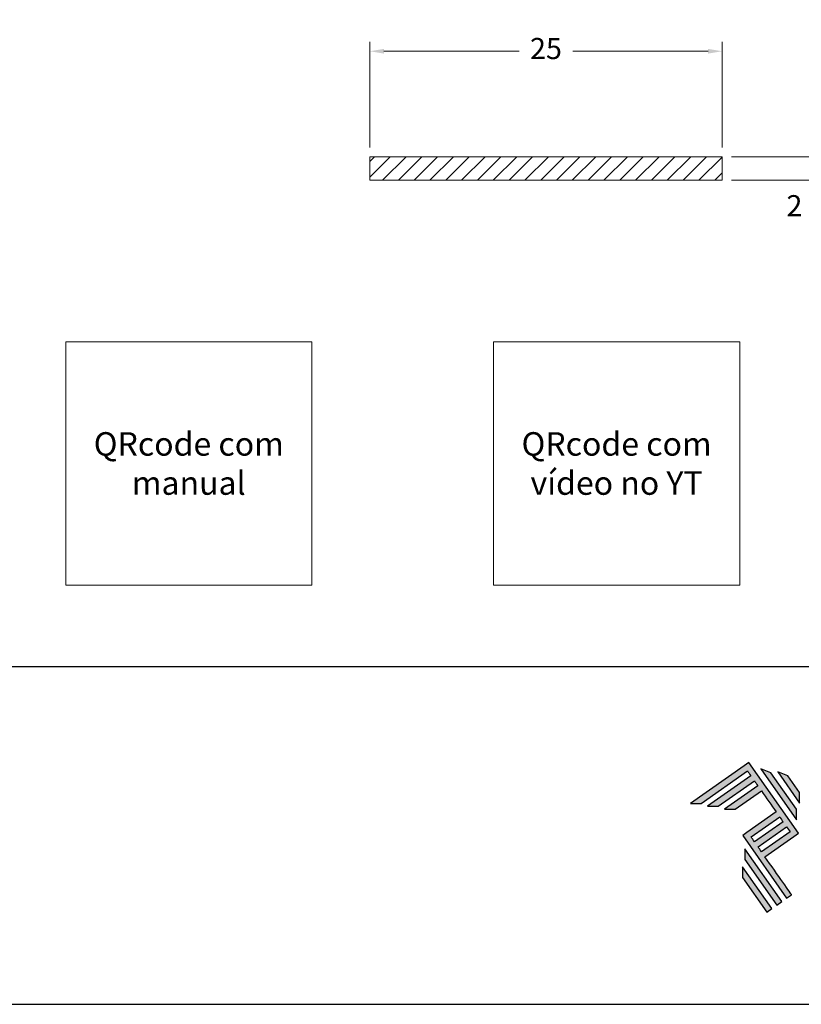
# Model space of a CAD drawing. Units: millimetres. Extents: x 3565 to 7683, y 6790 to 9026.
# Drawn here: x 4736 to 4802, y 7026 to 7110 of the extents above; entities that cross this region are included whole.
import ezdxf

# ---------------------------------------------------------------- set-up
doc = ezdxf.new("R2010")
doc.units = ezdxf.units.MM
doc.header["$PDMODE"] = 98
for name, color, linetype in [('Camada 1', 7, 'Continuous'), ('Layer 1', 7, 'Continuous'), ('Layout', 9, 'Continuous'), ('Layout 2 - Gride', 253, 'Continuous')]:
    doc.layers.add(name, color=color, linetype=linetype)
doc.styles.add('PDF Arial', font='arial.ttf')
doc.styles.add('Perfil-01', font='TitilliumWeb-Light.ttf', dxfattribs={"height": 1.8})
doc.dimstyles.new('Cota-Perfil 1-1', dxfattribs={"dimtxt": 1.3, "dimasz": 1.2, "dimexe": 0.8, "dimexo": 0.8, "dimgap": 1, "dimtad": 0, "dimtih": 1, "dimtoh": 1, "dimdec": 1, "dimzin": 11, "dimdsep": 46, "dimtxsty": 'Perfil-01', "dimcen": 0.09, "dimadec": 1, "dimazin": 3, "dimtfac": 1, "dimtdec": 1, "dimtofl": 0, "dimtmove": 0, "dimatfit": 1, "dimfxl": 1, "dimfrac": 2, "dimtzin": 11, "dimlwd": 0, "dimlwe": 0, "dimarcsym": 0})

# ---------------------------------------------------------------- blocks, each defined once
blk = doc.blocks.new('A$C2A843FA4')
at = {"true_color": 0x025397}
h = blk.add_hatch(color=154, dxfattribs=at)
edge = h.paths.add_edge_path()
edge.add_spline(control_points=[(2.039, -0.15), (2.039, -0.15), (1.62, 0.449), (1.62, 0.449)], knot_values=[0.6, 0.6, 0.6, 0.6, 1, 1, 1, 1], degree=3, periodic=0)
edge.add_spline(control_points=[(1.62, 0.449), (1.62, 0.449), (1.263, 0.583), (1.263, 0.583)], knot_values=[0, 0, 0, 0, 0.2, 0.2, 0.2, 0.2], degree=3, periodic=0)
edge.add_spline(control_points=[(1.263, 0.583), (1.263, 0.583), (2.043, -0.531), (2.043, -0.531)], knot_values=[0.2, 0.2, 0.2, 0.2, 0.4, 0.4, 0.4, 0.4], degree=3, periodic=0)
edge.add_spline(control_points=[(2.043, -0.531), (2.043, -0.531), (2.039, -0.15), (2.039, -0.15)], knot_values=[0.4, 0.4, 0.4, 0.4, 0.6, 0.6, 0.6, 0.6], degree=3, periodic=0)
edge = h.paths.add_edge_path(flags=17)
edge.add_spline(control_points=[(1.933, -0.752), (1.933, -0.752), (1.018, 0.555), (1.018, 0.555)], knot_values=[0.6, 0.6, 0.6, 0.6, 1, 1, 1, 1], degree=3, periodic=0)
edge.add_spline(control_points=[(1.018, 0.555), (1.018, 0.555), (0.66, 0.689), (0.66, 0.689)], knot_values=[0, 0, 0, 0, 0.2, 0.2, 0.2, 0.2], degree=3, periodic=0)
edge.add_spline(control_points=[(0.66, 0.689), (0.66, 0.689), (1.936, -1.133), (1.936, -1.133)], knot_values=[0.2, 0.2, 0.2, 0.2, 0.4, 0.4, 0.4, 0.4], degree=3, periodic=0)
edge.add_line((1.936, -1.133), (1.936, -1.127))
edge.add_line((1.936, -1.127), (1.936, -1.121))
edge.add_line((1.936, -1.121), (1.936, -1.113))
edge.add_line((1.936, -1.113), (1.936, -1.104))
edge.add_line((1.936, -1.104), (1.936, -1.093))
edge.add_line((1.936, -1.093), (1.936, -1.087))
edge.add_line((1.936, -1.087), (1.936, -1.08))
edge.add_line((1.936, -1.08), (1.936, -1.074))
edge.add_line((1.936, -1.074), (1.936, -1.06))
edge.add_line((1.936, -1.06), (1.936, -1.045))
edge.add_line((1.936, -1.045), (1.935, -1.029))
edge.add_line((1.935, -1.029), (1.935, -1.013))
edge.add_line((1.935, -1.013), (1.935, -0.996))
edge.add_line((1.935, -0.996), (1.935, -0.978))
edge.add_line((1.935, -0.978), (1.935, -0.943))
edge.add_line((1.935, -0.943), (1.934, -0.907))
edge.add_line((1.934, -0.907), (1.934, -0.89))
edge.add_line((1.934, -0.89), (1.934, -0.873))
edge.add_line((1.934, -0.873), (1.934, -0.856))
edge.add_line((1.934, -0.856), (1.934, -0.84))
edge.add_line((1.934, -0.84), (1.934, -0.826))
edge.add_line((1.934, -0.826), (1.934, -0.812))
edge.add_line((1.934, -0.812), (1.934, -0.805))
edge.add_line((1.934, -0.805), (1.934, -0.799))
edge.add_line((1.934, -0.799), (1.934, -0.793))
edge.add_line((1.934, -0.793), (1.933, -0.782))
edge.add_line((1.933, -0.782), (1.933, -0.772))
edge.add_line((1.933, -0.772), (1.933, -0.765))
edge.add_line((1.933, -0.765), (1.933, -0.752))
edge = h.paths.add_edge_path()
edge.add_spline(control_points=[(1.405, -4.057), (1.405, -4.057), (0.082, -2.168), (0.082, -2.168)], knot_values=[0.6, 0.6, 0.6, 0.6, 1, 1, 1, 1], degree=3, periodic=0)
edge.add_spline(control_points=[(0.082, -2.168), (0.082, -2.168), (0.085, -2.55), (0.085, -2.55)], knot_values=[0, 0, 0, 0, 0.2, 0.2, 0.2, 0.2], degree=3, periodic=0)
edge.add_spline(control_points=[(0.085, -2.55), (0.085, -2.55), (1.227, -4.181), (1.227, -4.181)], knot_values=[0.2, 0.2, 0.2, 0.2, 0.4, 0.4, 0.4, 0.4], degree=3, periodic=0)
edge.add_spline(control_points=[(1.227, -4.181), (1.227, -4.181), (1.405, -4.057), (1.405, -4.057)], knot_values=[0.4, 0.4, 0.4, 0.4, 0.6, 0.6, 0.6, 0.6], degree=3, periodic=0)
edge = h.paths.add_edge_path()
edge.add_spline(control_points=[(1.05, -4.305), (1.05, -4.305), (0.005, -2.812), (0.005, -2.812)], knot_values=[0.4, 0.4, 0.4, 0.4, 0.6, 0.6, 0.6, 0.6], degree=3, periodic=0)
edge.add_spline(control_points=[(0.005, -2.812), (0.005, -2.812), (0.008, -3.193), (0.008, -3.193)], knot_values=[0.6, 0.6, 0.6, 0.6, 1, 1, 1, 1], degree=3, periodic=0)
edge.add_spline(control_points=[(0.008, -3.193), (0.008, -3.193), (0.873, -4.429), (0.873, -4.429)], knot_values=[0, 0, 0, 0, 0.2, 0.2, 0.2, 0.2], degree=3, periodic=0)
edge.add_spline(control_points=[(0.873, -4.429), (0.873, -4.429), (1.05, -4.305), (1.05, -4.305)], knot_values=[0.2, 0.2, 0.2, 0.2, 0.4, 0.4, 0.4, 0.4], degree=3, periodic=0)
edge = h.paths.add_edge_path()
edge.add_spline(control_points=[(1.759, -3.809), (1.759, -3.809), (1.248, -3.079), (0.808, -2.451)], knot_values=[0.6, 0.6, 0.6, 0.6, 0.828232, 0.828232, 0.828232, 0.828232], degree=3, periodic=0)
edge.add_spline(control_points=[(0.808, -2.451), (0.808, -2.451), (1.841, -1.728), (1.841, -1.728)], knot_values=[0.6, 0.6, 0.6, 0.6, 1, 1, 1, 1], degree=3, periodic=0)
edge.add_spline(control_points=[(1.841, -1.728), (1.841, -1.728), (2.007, -1.612), (2.007, -1.612)], knot_values=[0.333333, 0.333333, 0.333333, 0.333333, 0.5, 0.5, 0.5, 0.5], degree=3, periodic=0)
edge.add_spline(control_points=[(2.007, -1.612), (2.007, -1.612), (0.235, 0.919), (0.235, 0.919)], knot_values=[0.5, 0.5, 0.5, 0.5, 0.666667, 0.666667, 0.666667, 0.666667], degree=3, periodic=0)
edge.add_spline(control_points=[(0.235, 0.919), (0.235, 0.919), (0.235, 0.919), (0.235, 0.919)], knot_values=[0.666667, 0.666667, 0.666667, 0.666667, 0.999997, 0.999997, 0.999997, 0.999997], degree=3, periodic=0)
edge.add_spline(control_points=[(0.235, 0.919), (0.235, 0.919), (0.069, 0.803), (0.069, 0.803)], knot_values=[0.000002, 0.000002, 0.000002, 0.000002, 0.166667, 0.166667, 0.166667, 0.166667], degree=3, periodic=0)
edge.add_spline(control_points=[(0.069, 0.803), (0.069, 0.803), (-1.856, -0.545), (-1.856, -0.545)], knot_values=[0.6, 0.6, 0.6, 0.6, 1, 1, 1, 1], degree=3, periodic=0)
edge.add_spline(control_points=[(-1.856, -0.545), (-1.856, -0.545), (-1.474, -0.542), (-1.474, -0.542)], knot_values=[0, 0, 0, 0, 0.2, 0.2, 0.2, 0.2], degree=3, periodic=0)
edge.add_spline(control_points=[(-1.474, -0.542), (-1.474, -0.542), (0.182, 0.618), (0.182, 0.618)], knot_values=[0.2, 0.2, 0.2, 0.2, 0.4, 0.4, 0.4, 0.4], degree=3, periodic=0)
edge.add_spline(control_points=[(0.182, 0.618), (0.217, 0.567), (0.259, 0.508), (0.306, 0.441)], knot_values=[0.193621, 0.193621, 0.193621, 0.193621, 0.205877, 0.205877, 0.205877, 0.205877], degree=3, periodic=0)
edge.add_spline(control_points=[(0.306, 0.441), (0.306, 0.441), (-1.247, -0.647), (-1.247, -0.647)], knot_values=[0.2, 0.2, 0.2, 0.2, 0.4, 0.4, 0.4, 0.4], degree=3, periodic=0)
edge.add_spline(control_points=[(-1.247, -0.647), (-1.247, -0.647), (-0.866, -0.644), (-0.866, -0.644)], knot_values=[0.4, 0.4, 0.4, 0.4, 0.6, 0.6, 0.6, 0.6], degree=3, periodic=0)
edge.add_spline(control_points=[(-0.866, -0.644), (-0.866, -0.644), (0.43, 0.264), (0.43, 0.264)], knot_values=[0.6, 0.6, 0.6, 0.6, 1, 1, 1, 1], degree=3, periodic=0)
edge.add_spline(control_points=[(0.43, 0.264), (0.469, 0.207), (0.511, 0.148), (0.554, 0.086)], knot_values=[0.215868, 0.215868, 0.215868, 0.215868, 0.224785, 0.224785, 0.224785, 0.224785], degree=3, periodic=0)
edge.add_spline(control_points=[(0.554, 0.086), (0.554, 0.086), (-0.645, -0.753), (-0.645, -0.753)], knot_values=[0.2, 0.2, 0.2, 0.2, 0.4, 0.4, 0.4, 0.4], degree=3, periodic=0)
edge.add_spline(control_points=[(-0.645, -0.753), (-0.645, -0.753), (-0.263, -0.75), (-0.263, -0.75)], knot_values=[0.4, 0.4, 0.4, 0.4, 0.6, 0.6, 0.6, 0.6], degree=3, periodic=0)
edge.add_spline(control_points=[(-0.263, -0.75), (-0.263, -0.75), (0.678, -0.091), (0.678, -0.091)], knot_values=[0.6, 0.6, 0.6, 0.6, 1, 1, 1, 1], degree=3, periodic=0)
edge.add_spline(control_points=[(0.678, -0.091), (0.85, -0.337), (1.038, -0.604), (1.21, -0.85)], knot_values=[0.2331, 0.2331, 0.2331, 0.2331, 0.266901, 0.266901, 0.266901, 0.266901], degree=3, periodic=0)
edge.add_spline(control_points=[(1.21, -0.85), (1.21, -0.85), (0.155, -1.589), (0.155, -1.589)], knot_values=[0.2, 0.2, 0.2, 0.2, 0.4, 0.4, 0.4, 0.4], degree=3, periodic=0)
edge.add_spline(control_points=[(0.155, -1.589), (0.155, -1.589), (0.011, -1.69), (0.011, -1.69)], knot_values=[0, 0, 0, 0, 0.2, 0.2, 0.2, 0.2], degree=3, periodic=0)
edge.add_spline(control_points=[(0.011, -1.69), (0.011, -1.69), (1.582, -3.933), (1.582, -3.933)], knot_values=[0.2, 0.2, 0.2, 0.2, 0.4, 0.4, 0.4, 0.4], degree=3, periodic=0)
edge.add_spline(control_points=[(1.582, -3.933), (1.582, -3.933), (1.759, -3.809), (1.759, -3.809)], knot_values=[0.4, 0.4, 0.4, 0.4, 0.6, 0.6, 0.6, 0.6], degree=3, periodic=0)
edge = h.paths.add_edge_path(flags=16)
edge.add_spline(control_points=[(0.684, -2.274), (0.684, -2.274), (1.706, -1.559), (1.706, -1.559)], knot_values=[0.2, 0.2, 0.2, 0.2, 0.4, 0.4, 0.4, 0.4], degree=3, periodic=0)
edge.add_spline(control_points=[(1.706, -1.559), (1.671, -1.508), (1.629, -1.449), (1.582, -1.382)], knot_values=[0.294125, 0.294125, 0.294125, 0.294125, 0.306381, 0.306381, 0.306381, 0.306381], degree=3, periodic=0)
edge.add_spline(control_points=[(1.582, -1.382), (1.582, -1.382), (0.56, -2.097), (0.56, -2.097)], knot_values=[0.6, 0.6, 0.6, 0.6, 1, 1, 1, 1], degree=3, periodic=0)
edge.add_spline(control_points=[(0.56, -2.097), (0.6, -2.154), (0.641, -2.213), (0.684, -2.274)], knot_values=[0.850152, 0.850152, 0.850152, 0.850152, 0.873465, 0.873465, 0.873465, 0.873465], degree=3, periodic=0)
edge = h.paths.add_edge_path(flags=16)
edge.add_spline(control_points=[(0.436, -1.92), (0.436, -1.92), (1.458, -1.204), (1.458, -1.204)], knot_values=[0.2, 0.2, 0.2, 0.2, 0.4, 0.4, 0.4, 0.4], degree=3, periodic=0)
edge.add_spline(control_points=[(1.458, -1.204), (1.418, -1.148), (1.377, -1.089), (1.334, -1.027)], knot_values=[0.275216, 0.275216, 0.275216, 0.275216, 0.284132, 0.284132, 0.284132, 0.284132], degree=3, periodic=0)
edge.add_spline(control_points=[(1.334, -1.027), (1.334, -1.027), (0.312, -1.743), (0.312, -1.743)], knot_values=[0.6, 0.6, 0.6, 0.6, 1, 1, 1, 1], degree=3, periodic=0)
edge.add_spline(control_points=[(0.312, -1.743), (0.348, -1.793), (0.389, -1.853), (0.436, -1.92)], knot_values=[0.899402, 0.899402, 0.899402, 0.899402, 0.931019, 0.931019, 0.931019, 0.931019], degree=3, periodic=0)
at = {"layer": 'Layer 1', "color": 154}
for p, q in [((1.933, -0.753), (1.933, -0.752)), ((1.933, -0.752), (1.933, -0.752)), ((1.933, -0.754), (1.933, -0.753)), ((1.933, -0.756), (1.933, -0.754)), ((1.933, -0.759), (1.933, -0.756)), ((1.933, -0.761), (1.933, -0.759)), ((1.933, -0.765), (1.933, -0.761)), ((1.933, -0.768), (1.933, -0.765)), ((1.933, -0.772), (1.933, -0.768)), ((1.933, -0.777), (1.933, -0.772)), ((1.933, -0.782), (1.933, -0.777)), ((1.933, -0.787), (1.933, -0.782)), ((1.934, -0.793), (1.933, -0.787)), ((1.934, -0.799), (1.934, -0.793)), ((1.934, -0.805), (1.934, -0.799)), ((1.934, -0.812), (1.934, -0.805)), ((1.934, -0.826), (1.934, -0.812)), ((1.934, -0.84), (1.934, -0.826)), ((1.934, -0.856), (1.934, -0.84)), ((1.934, -0.873), (1.934, -0.856)), ((1.934, -0.89), (1.934, -0.873)), ((1.934, -0.907), (1.934, -0.89)), ((1.935, -0.943), (1.934, -0.907)), ((1.935, -0.978), (1.935, -0.943)), ((1.935, -0.996), (1.935, -0.978)), ((1.935, -1.013), (1.935, -0.996)), ((1.935, -1.029), (1.935, -1.013)), ((1.936, -1.045), (1.935, -1.029)), ((1.936, -1.06), (1.936, -1.045)), ((1.936, -1.074), (1.936, -1.06)), ((1.936, -1.08), (1.936, -1.074)), ((1.936, -1.087), (1.936, -1.08)), ((1.936, -1.093), (1.936, -1.087)), ((1.936, -1.098), (1.936, -1.093)), ((1.936, -1.104), (1.936, -1.098)), ((1.936, -1.108), (1.936, -1.104)), ((1.936, -1.113), (1.936, -1.108)), ((1.936, -1.117), (1.936, -1.113)), ((1.936, -1.121), (1.936, -1.117)), ((1.936, -1.124), (1.936, -1.121)), ((1.936, -1.127), (1.936, -1.124)), ((1.936, -1.129), (1.936, -1.127)), ((1.936, -1.131), (1.936, -1.129)), ((1.936, -1.132), (1.936, -1.131)), ((1.936, -1.133), (1.936, -1.132)), ((1.936, -1.133), (1.936, -1.133))]:
    blk.add_line(p, q, dxfattribs=at)
for points in [[(0.069, 0.803), (0.069, 0.803), (-1.856, -0.545), (-1.856, -0.545)], [(0.235, 0.919), (0.235, 0.919), (0.069, 0.803), (0.069, 0.803)], [(2.007, -1.612), (2.007, -1.612), (0.235, 0.919), (0.235, 0.919)], [(0.235, 0.919), (0.235, 0.919), (0.235, 0.919), (0.235, 0.919)], [(-1.474, -0.542), (-1.474, -0.542), (0.182, 0.618), (0.182, 0.618)], [(0.306, 0.441), (0.306, 0.441), (-1.247, -0.647), (-1.247, -0.647)], [(0.182, 0.618), (0.217, 0.567), (0.259, 0.508), (0.306, 0.441)], [(1.018, 0.555), (1.018, 0.555), (0.66, 0.689), (0.66, 0.689)], [(0.66, 0.689), (0.66, 0.689), (1.936, -1.133), (1.936, -1.133)], [(1.933, -0.752), (1.933, -0.752), (1.018, 0.555), (1.018, 0.555)], [(1.62, 0.449), (1.62, 0.449), (1.263, 0.583), (1.263, 0.583)], [(1.263, 0.583), (1.263, 0.583), (2.043, -0.531), (2.043, -0.531)], [(2.039, -0.15), (2.039, -0.15), (1.62, 0.449), (1.62, 0.449)], [(-0.866, -0.644), (-0.866, -0.644), (0.43, 0.264), (0.43, 0.264)], [(0.554, 0.086), (0.554, 0.086), (-0.645, -0.753), (-0.645, -0.753)], [(0.43, 0.264), (0.469, 0.207), (0.511, 0.148), (0.554, 0.086)], [(-0.263, -0.75), (-0.263, -0.75), (0.678, -0.091), (0.678, -0.091)], [(0.678, -0.091), (0.85, -0.337), (1.038, -0.604), (1.21, -0.85)], [(2.043, -0.531), (2.043, -0.531), (2.039, -0.15), (2.039, -0.15)], [(-1.856, -0.545), (-1.856, -0.545), (-1.474, -0.542), (-1.474, -0.542)], [(-1.247, -0.647), (-1.247, -0.647), (-0.866, -0.644), (-0.866, -0.644)], [(-0.645, -0.753), (-0.645, -0.753), (-0.263, -0.75), (-0.263, -0.75)], [(1.21, -0.85), (1.21, -0.85), (0.155, -1.589), (0.155, -1.589)], [(0.312, -1.743), (0.312, -1.743), (1.334, -1.027), (1.334, -1.027)], [(1.334, -1.027), (1.377, -1.089), (1.418, -1.148), (1.458, -1.204)], [(1.458, -1.204), (1.458, -1.204), (0.436, -1.92), (0.436, -1.92)], [(0.56, -2.097), (0.56, -2.097), (1.582, -1.382), (1.582, -1.382)], [(1.582, -1.382), (1.629, -1.449), (1.671, -1.508), (1.706, -1.559)], [(0.155, -1.589), (0.155, -1.589), (0.011, -1.69), (0.011, -1.69)], [(0.011, -1.69), (0.011, -1.69), (1.582, -3.933), (1.582, -3.933)], [(0.436, -1.92), (0.389, -1.853), (0.348, -1.793), (0.312, -1.743)], [(1.706, -1.559), (1.706, -1.559), (0.684, -2.274), (0.684, -2.274)], [(0.808, -2.451), (0.808, -2.451), (1.841, -1.728), (1.841, -1.728)], [(1.841, -1.728), (1.841, -1.728), (2.007, -1.612), (2.007, -1.612)], [(0.684, -2.274), (0.641, -2.213), (0.6, -2.154), (0.56, -2.097)], [(0.082, -2.168), (0.082, -2.168), (0.085, -2.55), (0.085, -2.55)], [(1.405, -4.057), (1.405, -4.057), (0.082, -2.168), (0.082, -2.168)], [(1.759, -3.809), (1.759, -3.809), (1.248, -3.079), (0.808, -2.451)], [(1.05, -4.305), (1.05, -4.305), (0.005, -2.812), (0.005, -2.812)], [(0.005, -2.812), (0.005, -2.812), (0.008, -3.193), (0.008, -3.193)], [(0.085, -2.55), (0.085, -2.55), (1.227, -4.181), (1.227, -4.181)], [(0.008, -3.193), (0.008, -3.193), (0.873, -4.429), (0.873, -4.429)], [(1.582, -3.933), (1.582, -3.933), (1.759, -3.809), (1.759, -3.809)], [(1.227, -4.181), (1.227, -4.181), (1.405, -4.057), (1.405, -4.057)], [(0.873, -4.429), (0.873, -4.429), (1.05, -4.305), (1.05, -4.305)]]:
    blk.add_open_spline(points, degree=3, dxfattribs=at)
blk = doc.blocks.new('A$C65656AD8')
at = {"xscale": 1.588043450200296, "yscale": 1.588043450200296, "zscale": 1.588043450200296}
blk.add_blockref('A$C2A843FA4', (-7.142, 2.095), dxfattribs=at)
blk = doc.blocks.new('*D96')
at = {"color": 0, "lineweight": 0}
for p, q in [((4804.362, 7099.518), (4804.362, 7100.718)), ((4796.264, 7098.318), (4805.162, 7098.318)), ((4796.264, 7096.318), (4805.162, 7096.318)), ((4804.362, 7095.118), (4804.362, 7093.918)), ((4804.362, 7093.918), (4803.162, 7093.918))]:
    blk.add_line(p, q, dxfattribs=at)
at = {"color": 0, "linetype": 'Continuous'}
for points in [[(4804.162, 7099.518), (4804.562, 7099.518), (4804.362, 7098.318)], [(4804.562, 7095.118), (4804.162, 7095.118), (4804.362, 7096.318)]]:
    blk.add_solid(points, dxfattribs=at)
at = {"layer": 'DEFPOINTS', "color": 0, "linetype": 'Continuous'}
for p in [(4795.464, 7098.318), (4795.464, 7096.318), (4804.362, 7096.318)]:
    blk.add_point(p, dxfattribs=at)
at = {"color": 0, "linetype": 'Continuous', "lineweight": 5, "insert": (4801.62, 7093.918), "char_height": 1.8, "attachment_point": 5, "style": 'Perfil-01'}
blk.add_mtext('2', dxfattribs=at)
blk = doc.blocks.new('*D97')
at = {"color": 0, "lineweight": 0}
for p, q in [((4765.464, 7099.118), (4765.464, 7108.111)), ((4795.464, 7099.118), (4795.464, 7108.111)), ((4766.664, 7107.311), (4778.186, 7107.311)), ((4794.264, 7107.311), (4782.742, 7107.311))]:
    blk.add_line(p, q, dxfattribs=at)
at = {"color": 0, "linetype": 'Continuous'}
for points in [[(4766.664, 7107.511), (4766.664, 7107.111), (4765.464, 7107.311)], [(4794.264, 7107.111), (4794.264, 7107.511), (4795.464, 7107.311)]]:
    blk.add_solid(points, dxfattribs=at)
at = {"layer": 'DEFPOINTS', "color": 0, "linetype": 'Continuous'}
for p in [(4765.464, 7107.311), (4765.464, 7098.318), (4795.464, 7098.318)]:
    blk.add_point(p, dxfattribs=at)
at = {"color": 0, "linetype": 'Continuous', "lineweight": 5, "insert": (4780.464, 7107.311), "char_height": 1.8, "attachment_point": 5, "style": 'Perfil-01'}
blk.add_mtext('25', dxfattribs=at)

msp = doc.modelspace()

# ---------------------------------------------------------------- hatches: boundary and pattern name
at = {"lineweight": 5}
h = msp.add_hatch(dxfattribs=at)
h.set_pattern_fill('ANSI31', scale=0.3)
h.set_pattern_definition([(45, (4312.3931, 5995.5879), (-0.6735192, 0.6735192), [])])
h.paths.add_polyline_path([(4765.4636, 7098.3179), (4765.4636, 7096.3179), (4795.4636, 7096.3179), (4795.4636, 7098.3179)])

# ---------------------------------------------------------------- linework, layer by layer
at = {"color": 7, "lineweight": 5}
msp.add_line((4795.4636, 7098.3179), (4795.4636, 7096.3179), dxfattribs=at)
msp.add_lwpolyline([(4795.4636, 7098.3179), (4765.4636, 7098.3179), (4765.4636, 7096.3179), (4795.4636, 7096.3179)], close=True, dxfattribs=at)
at = {"layer": 'Layer 1', "color": 251, "lineweight": 0, "true_color": 0x58595a}
for points in [[(4739.5646, 7082.548), (4760.5281, 7082.548), (4760.5281, 7061.8311), (4739.5646, 7061.8311)], [(4775.9969, 7082.548), (4796.9605, 7082.548), (4796.9605, 7061.8311), (4775.9969, 7061.8311)]]:
    msp.add_lwpolyline(points, close=True, dxfattribs=at)
at = {"layer": 'Layout'}
msp.add_lwpolyline([(4625.7148, 7026.1133), (4835.7148, 7026.1133), (4835.7148, 7323.1133), (4625.7148, 7323.1133), (4625.7148, 7026.1133)], dxfattribs=at)
at = {"layer": 'Layout 2 - Gride'}
msp.add_lwpolyline([(4635.7148, 7286.3718), (4825.7148, 7286.3718), (4825.7148, 7054.8549), (4635.7148, 7054.8549)], close=True, dxfattribs=at)

# ---------------------------------------------------------------- block references
at = {"xscale": 1.5, "yscale": 1.5, "zscale": 1.5}
msp.add_blockref('A$C65656AD8', (4807.9043, 7041.3803), dxfattribs=at)

# ---------------------------------------------------------------- texts
at = {"layer": 'Camada 1', "color": 251, "true_color": 0x58595a, "char_height": 2, "width": 20.963559, "attachment_point": 5, "style": 'PDF Arial'}
for s, insert in [('\\pxqc;QRcode com manual', (4750.0463, 7072.1895)), ('\\pxqc;QRcode com vídeo no YT', (4786.4787, 7072.1895))]:
    msp.add_mtext(s, dxfattribs=dict(at, insert=insert))

# ---------------------------------------------------------------- dimensions: what is measured, and where the dimension line sits
at = {"color": 7, "lineweight": 5}
dim = msp.add_linear_dim(base=(4765.4636, 7107.3114), p1=(4795.4636, 7098.3179), p2=(4765.4636, 7098.3179), text='25', dimstyle='Cota-Perfil 1-1', override={"dimtxsty": 'Perfil-01'}, dxfattribs=at)
dim.commit()
dim.dimension.update_dxf_attribs({"geometry": '*D97', "text_midpoint": (4780.4636, 7107.3114)})
dim = msp.add_linear_dim(base=(4804.3622, 7096.3179), p1=(4795.4636, 7098.3179), p2=(4795.4636, 7096.3179), angle=90, dimstyle='Cota-Perfil 1-1', dxfattribs=at)
dim.commit()
dim.dimension.update_dxf_attribs({"geometry": '*D96', "text_midpoint": (4801.6196, 7093.9179)})

doc.saveas('drawing.dxf')
